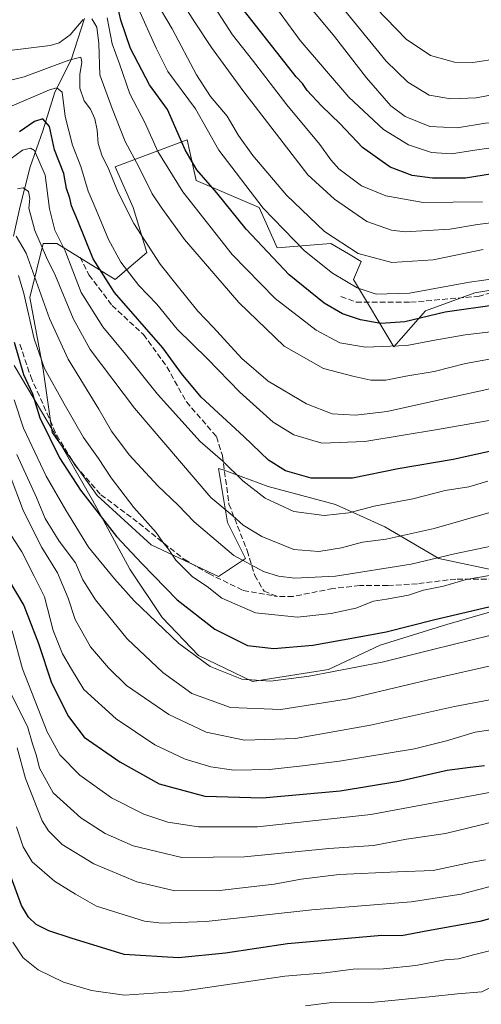
# Model space of a CAD drawing. Units: metres. Extents: x 668623 to 672088, y 4739749 to 4742147.
# Drawn here: x 671768 to 671902, y 4741043 to 4741329 of the extents above; entities that cross this region are included whole.
import ezdxf

# ---------------------------------------------------------------- set-up
doc = ezdxf.new("R2010")
doc.units = ezdxf.units.M
doc.header["$MEASUREMENT"] = 0
doc.linetypes.add('DGN Style 3', pattern=[2.307223, 1.648017, -0.659207])
for name, color, linetype, lineweight in [('Arbolado forestal CxS', 92, 'Continuous', 0), ('Corriente natural lineal', 142, 'Continuous', 13), ('Curva de nivel maestra', 30, 'Continuous', 30), ('Curva de nivel normal', 30, 'Continuous', 0), ('Espacio natural protegido', 121, 'Continuous', 13), ('Espacio natural protegido CxS', 121, 'Continuous', 0), ('Pastizal CxS', 92, 'Continuous', 0), ('Senda', 7, 'DGN Style 3', 0)]:
    doc.layers.add(name, color=color, linetype=linetype, lineweight=lineweight)

# ---------------------------------------------------------------- blocks, each defined once
blk = doc.blocks.new('*U7')
at = {"layer": 'Arbolado forestal CxS', "color": 92, "linetype": 'Continuous', "lineweight": 0}
blk.add_polyline3d([(671915.8755, 4741252.0527, 1154.0472), (671900.245, 4741249.4459, 1153.9717), (671885.9169, 4741244.2331, 1152.0295), (671876.7989, 4741233.8071, 1146.3769), (671865.0752, 4741253.3559, 1156.172), (671867.3583, 4741258.5659, 1159.5761), (671863.6651, 4741260.7565, 1159.718), (671858.5633, 4741263.7829, 1159.4773), (671842.9328, 4741262.4801, 1152.1701), (671837.7217, 4741274.2089, 1154.5065), (671819.4861, 4741282.0289, 1148.4882), (671818.0317, 4741288.5779, 1149.7686), (671817.5577, 4741290.7127, 1149.9559), (671816.8813, 4741293.7587, 1150.3643), (671796.0407, 4741285.9391, 1136.1984), (671801.2505, 4741274.2091, 1135.9489), (671805.1581, 4741261.1763, 1134.4134), (671796.0404, 4741253.3563, 1126.8178), (671779.1065, 4741263.7835, 1118.2364), (671775.1987, 4741263.7835, 1115.0002), (671773.2466, 4741255.9697, 1109.8769), (671771.2916, 4741248.1437, 1105.8593), (671775.1983, 4741227.2911, 1104.2049), (671777.8041, 4741209.0453, 1100.2863), (671790.8287, 4741190.7995, 1101.3911), (671806.4593, 4741176.4633, 1103.3978), (671825.9979, 4741167.3405, 1106.7491), (671833.8137, 4741172.5531, 1110.9915), (671828.6031, 4741182.9793, 1113.918), (671825.9983, 4741198.6189, 1119.1326), (671827.2821, 4741198.1519, 1119.3798), (671840.3259, 4741193.4061, 1122.077), (671859.8647, 4741188.1919, 1122.389), (671874.1935, 4741181.6757, 1117.6962), (671889.8231, 4741172.5529, 1110.6051), (671908.0599, 4741168.6429, 1106.2677)], dxfattribs=at)

msp = doc.modelspace()

# ---------------------------------------------------------------- linework, layer by layer
at = {"layer": 'Arbolado forestal CxS', "color": 92, "linetype": 'Continuous', "lineweight": 0}
for points in [[(671915.8755, 4741252.0527, 1154.0472), (671900.245, 4741249.4459, 1153.9717), (671885.9169, 4741244.2331, 1152.0295), (671876.7989, 4741233.8071, 1146.3769), (671865.0752, 4741253.3559, 1156.172), (671867.3583, 4741258.5659, 1159.5761), (671863.6651, 4741260.7565, 1159.718), (671858.5633, 4741263.7829, 1159.4773), (671842.9328, 4741262.4801, 1152.1701), (671837.7217, 4741274.2089, 1154.5065), (671819.4861, 4741282.0289, 1148.4882), (671818.0317, 4741288.5779, 1149.7686), (671817.5577, 4741290.7127, 1149.9559), (671816.8813, 4741293.7587, 1150.3643), (671796.0407, 4741285.9391, 1136.1984), (671801.2505, 4741274.2091, 1135.9489), (671805.1581, 4741261.1763, 1134.4134), (671796.0404, 4741253.3563, 1126.8178), (671779.1065, 4741263.7835, 1118.2364), (671775.1987, 4741263.7835, 1115.0002), (671773.2466, 4741255.9697, 1109.8769), (671771.2916, 4741248.1437, 1105.8593), (671775.1983, 4741227.2911, 1104.2049), (671777.8041, 4741209.0453, 1100.2863), (671790.8287, 4741190.7995, 1101.3911), (671806.4593, 4741176.4633, 1103.3978), (671825.9979, 4741167.3405, 1106.7491)], [(671825.9979, 4741167.3405, 1106.7491), (671833.8137, 4741172.5531, 1110.9915), (671828.6031, 4741182.9793, 1113.918), (671825.9983, 4741198.6189, 1119.1326), (671827.2821, 4741198.1519, 1119.3798), (671840.3259, 4741193.4061, 1122.077), (671859.8647, 4741188.1919, 1122.389), (671874.1935, 4741181.6757, 1117.6962), (671889.8231, 4741172.5529, 1110.6051), (671908.0599, 4741168.6429, 1106.2677)]]:
    msp.add_polyline3d(points, dxfattribs=at)
at = {"layer": 'Corriente natural lineal', "color": 142, "linetype": 'Continuous', "lineweight": 13}
msp.add_polyline3d([(671787.1201, 4741328.8801, 1140.8784), (671783.3201, 4741316.9601, 1135.5633), (671778.5301, 4741307.5401, 1130.3186), (671775.0401, 4741296.3501, 1124.7992), (671771.3901, 4741285.9101, 1118.4331), (671768.5301, 4741274.5801, 1114.1038), (671766.6101, 4741265.8601, 1110.0229)], dxfattribs=at)
at = {"layer": 'Curva de nivel maestra', "color": 30, "linetype": 'Continuous', "lineweight": 30, "flags": 128}
for points, elevation in [([(671906.67, 4741246.0201), (671891.67, 4741243.8701), (671880, 4741241.0801), (671873, 4741240.5701), (671867.11, 4741241.5901), (671861.89, 4741243.4101), (671856.63, 4741246.4901), (671846.44, 4741254.7001), (671833.95, 4741267.9101), (671825.52, 4741278.4301), (671819.72, 4741285.0701), (671816.3, 4741290.8601), (671811.18, 4741302.5801), (671805.97, 4741309.6901), (671800.5, 4741320.2201), (671797.71, 4741328.4301), (671795.3, 4741339.1601)], 1150), ([(671905.42, 4741283.8901), (671897.58, 4741282.6201), (671888.03, 4741282.6301), (671882.06, 4741283.4301), (671875.67, 4741285.8201), (671867.69, 4741291.5801), (671861.22, 4741298.4201), (671855.85, 4741303.5901), (671851.7, 4741308.0801), (671850.3, 4741310.0801), (671848.43, 4741312.0401), (671832.47, 4741332.4201)], 1175), ([(671920.24, 4741207.0001), (671894, 4741201.1901), (671878, 4741198.5101), (671864.79, 4741195.7601), (671852.81, 4741195.8001), (671845.4, 4741197.9101), (671840.46, 4741201.0201), (671833.28, 4741207.8601), (671820.98, 4741219.2601), (671815.28, 4741226.0501), (671809.8, 4741233.5601), (671795.8, 4741249.5401), (671789.64, 4741259.2801), (671785.25, 4741270.3001), (671783.35, 4741274.6801), (671782.86, 4741276.9001), (671781.97, 4741279.7001), (671781.12, 4741284.0401), (671778.44, 4741290.8701), (671776.99, 4741297.6501), (671775.05, 4741299.8401), (671772.68, 4741299.0501), (671768.3, 4741296.0701)], 1125), ([(671766.78, 4741235.1401), (671769.43, 4741225.8201), (671772.11, 4741220.1701), (671774.2, 4741213.2501), (671779.91, 4741201.6401), (671786.02, 4741192.2801), (671796.41, 4741178.9301), (671803.79, 4741171.0501), (671814.03, 4741160.5501), (671824.86, 4741152.0701), (671834.34, 4741147.3601), (671842, 4741146.4501), (671853.33, 4741147.3901), (671865.65, 4741149.6801), (671874.59, 4741151.3201), (671888.65, 4741154.8801), (671904.33, 4741158.4801)], 1100), ([(671765.01, 4741166.5501), (671769.59, 4741158.9001), (671773.8, 4741147.8801), (671777.56, 4741136.4701), (671782.5, 4741126.7301), (671787.03, 4741120.7701), (671797.38, 4741113.5901), (671808.79, 4741107.3001), (671821.97, 4741103.6801), (671838.74, 4741103.1801), (671861.18, 4741105.1901), (671878.25, 4741108.0701), (671892.28, 4741111.2201), (671898.87, 4741112.0501), (671903.05, 4741112.6101)], 1075), ([(671920.67, 4741072.5801), (671901.67, 4741067.3501), (671886.67, 4741064.7201), (671879, 4741063.2701), (671873.33, 4741063.3001), (671846, 4741060.9701), (671828, 4741058.2601), (671814.34, 4741056.8701), (671798.68, 4741057.8601), (671783.3, 4741062.5501), (671776.81, 4741064.6801), (671773.17, 4741066.5701), (671770.91, 4741068.6501), (671768.93, 4741072.0001), (671765.97, 4741079.9901)], 1050)]:
    msp.add_lwpolyline(points, dxfattribs=dict(at, elevation=elevation))
at = {"layer": 'Curva de nivel normal', "color": 30, "linetype": 'Continuous', "lineweight": 0, "flags": 128}
for points, elevation in [([(671902.52, 4741275.7801), (671885.24, 4741275.6501), (671874.49, 4741277.5001), (671867.44, 4741280.4801), (671860.88, 4741285.3501), (671858.51, 4741287.9701), (671855.34, 4741292.4201), (671845.79, 4741303.9301), (671835.82, 4741316.8401), (671830.04, 4741324.1701), (671822.78, 4741335.4601)], 1170), ([(672050.4505, 4741329.1179), (672039.64, 4741323.6301), (672029.09, 4741319.2201), (672020.53, 4741317.6001), (672013.05, 4741316.4601), (671999.81, 4741316.2101), (671981.12, 4741314.3001), (671963.7, 4741310.2401), (671956.67, 4741308.4601), (671950.67, 4741306.1601), (671943.67, 4741303.6401), (671938.24, 4741300.6901), (671930.6, 4741297.9801), (671921.58, 4741294.6501), (671909.2, 4741291.9901), (671900.81, 4741290.8401), (671893.51, 4741289.6801), (671887.72, 4741290.1101), (671881.05, 4741292.3601), (671873.79, 4741296.7601), (671863.74, 4741306.1601), (671849.59, 4741322.5301), (671838.58, 4741337.7201)], 1180), ([(671902.62, 4741261.9601), (671888.14, 4741258.9701), (671876.19, 4741258.2001), (671866.48, 4741260.8301), (671856.68, 4741267.2101), (671845.66, 4741277.7701), (671835.9, 4741289.1801), (671831.74, 4741295.0301), (671828.47, 4741300.5901), (671823.66, 4741306.3401), (671819.58, 4741312.6301), (671812.5, 4741325.8901), (671807.57, 4741334.3401)], 1160), ([(671913.31, 4741270.7901), (671901.01, 4741269.2601), (671893, 4741267.8901), (671880.09, 4741267.1001), (671876.15, 4741267.5801), (671868.98, 4741270.1501), (671859.54, 4741276.5901), (671851.88, 4741283.6201), (671832.99, 4741308.0201), (671823.98, 4741320.4801), (671819.02, 4741327.9601), (671815.17, 4741334.0001)], 1165), ([(672035.28, 4741330.0801), (672025.66, 4741326.6901), (672012.45, 4741324.0901), (672002.84, 4741323.2601), (671992.12, 4741322.2001), (671981.35, 4741321.1201), (671960.1, 4741316.8701), (671946.04, 4741312.1201), (671931.73, 4741306.6001), (671920.02, 4741300.9401), (671912.33, 4741299.1901), (671903.34, 4741298.5901), (671895.09, 4741297.1901), (671887.22, 4741297.6401), (671880.02, 4741300.4801), (671875.91, 4741303.6101), (671868.87, 4741311.7001), (671859.54, 4741323.7301), (671850.47, 4741334.7301)], 1185), ([(671984.43, 4741328.6601), (671974.66, 4741327.1001), (671969.76, 4741325.9301), (671964.18, 4741325.0701), (671954.33, 4741322.5801), (671942, 4741318.5401), (671933.45, 4741315.9201), (671925.98, 4741312.9301), (671913.79, 4741308.6301), (671906.84, 4741307.1101), (671900.67, 4741305.9101), (671893.33, 4741305.6601), (671887, 4741306.7301), (671880.85, 4741310.4201), (671874.51, 4741316.5901), (671861.26, 4741332.8701)], 1190), ([(671953.16, 4741329.8801), (671940.29, 4741326.3801), (671925, 4741321.0601), (671907.33, 4741317.2701), (671899.67, 4741316.1101), (671894.33, 4741316.2901), (671887.44, 4741318.1701), (671880.36, 4741322.9601), (671868.78, 4741334.9801)], 1195), ([(671911.19, 4741254.2601), (671898.67, 4741252.5001), (671881.36, 4741249.4001), (671871.7, 4741249.0801), (671866.14, 4741250.8901), (671858.99, 4741255.1301), (671850.86, 4741261.6601), (671838.91, 4741273.9701), (671826.05, 4741290.8001), (671819.32, 4741302.7401), (671811.26, 4741313.5601), (671807.94, 4741320.2801), (671802.81, 4741331.7301)], 1155), ([(671786.74, 4741328.5701), (671783.01, 4741324.1601), (671779.82, 4741321.8501), (671777.23, 4741321.1201), (671765.4, 4741319.6201)], 1140), ([(671914.65, 4741232.0801), (671897.53, 4741229.0101), (671888.44, 4741226.6601), (671880.3, 4741225.3201), (671874.47, 4741224.2101), (671870.12, 4741224.1901), (671864.94, 4741225.3401), (671856.38, 4741227.5301), (671845, 4741234.0401), (671831.83, 4741246.6501), (671816.16, 4741264.9001), (671809.59, 4741273.9801), (671806.73, 4741278.1301), (671802.87, 4741285.9301), (671798.9, 4741293.2901), (671795.12, 4741302.8501), (671791.61, 4741312.5801), (671791.3, 4741321.6601), (671790.74, 4741326.3701), (671789.24, 4741328.7801)], 1140), ([(671908.14, 4741238.5501), (671897.44, 4741237.3201), (671888.04, 4741235.6801), (671880.57, 4741234.2101), (671868.56, 4741233.7001), (671861.11, 4741235.0201), (671854.25, 4741238.6801), (671842.37, 4741247.7801), (671829.91, 4741260.5601), (671815.63, 4741278.7401), (671808.36, 4741290.4101), (671804.64, 4741298.7601), (671800.25, 4741307.0801), (671797.3, 4741315.7301), (671795.17, 4741321.5201), (671793.68, 4741329.0701)], 1145), ([(671911.62, 4741223.1801), (671887.4, 4741217.9301), (671874.8, 4741215.0601), (671865.68, 4741214.0401), (671858.94, 4741214.4301), (671851.43, 4741217.3301), (671840.37, 4741223.8401), (671832.72, 4741230.4801), (671824.41, 4741239.5001), (671819.95, 4741244.1601), (671814.04, 4741251.5801), (671809.02, 4741257.7801), (671801.48, 4741269.5401), (671796.86, 4741278.5501), (671793.98, 4741285.6901), (671792.22, 4741289.0701), (671791.07, 4741292.7401), (671790.85, 4741296.6101), (671790.18, 4741299.8901), (671788.92, 4741302.6101), (671787.06, 4741305.0701), (671785.8, 4741308.7301), (671785.74, 4741312.7301), (671786.35, 4741316.2601), (671786.05, 4741317.7101), (671782.61, 4741316.8401), (671769.7, 4741311.9701), (671756.34, 4741308.7301)], 1135), ([(671906.05, 4741212.7301), (671889.4, 4741209.9001), (671868.37, 4741206.3901), (671855.94, 4741205.9501), (671847.8, 4741208.2901), (671841.85, 4741212.0201), (671832.12, 4741220.7201), (671822.74, 4741230.3601), (671814.01, 4741238.8901), (671808.13, 4741246.1701), (671802.89, 4741251.6201), (671797.65, 4741258.3401), (671794.05, 4741264.9101), (671790.49, 4741273.4901), (671788.21, 4741278.9101), (671786.08, 4741286.0601), (671783.65, 4741292.1801), (671781.5, 4741300.5201), (671780.71, 4741307.5501), (671779.08, 4741308.8401), (671777.02, 4741308.2601), (671766.2, 4741303.5801)], 1130), ([(671904, 4741194.9101), (671898.5, 4741193.2801), (671891.69, 4741192.2601), (671882.32, 4741189.8001), (671871.08, 4741187.6301), (671863.7, 4741185.7701), (671856.59, 4741185.0001), (671847.83, 4741186.1001), (671839.46, 4741190.0001), (671833.02, 4741195.0501), (671827.24, 4741200.6701), (671820.63, 4741206.4501), (671808.25, 4741220.0701), (671798.98, 4741231.7401), (671792.5, 4741239.6501), (671786.16, 4741249.5601), (671783.78, 4741255.8401), (671781.54, 4741261.6001), (671778.52, 4741267.6201), (671776.97, 4741273.8101), (671775.78, 4741283.5401), (671772.66, 4741290.7201), (671771.47, 4741291.3701), (671769.22, 4741290.7601), (671765.46, 4741288.1001)], 1120), ([(671905.29, 4741186.0701), (671888.44, 4741181.2101), (671874.54, 4741178.0801), (671867.68, 4741177.2201), (671861.61, 4741175.6201), (671855.06, 4741174.5401), (671847.83, 4741175.1701), (671838.49, 4741178.9001), (671833.1, 4741182.1801), (671830.17, 4741184.9101), (671823.78, 4741190.1801), (671801.67, 4741216.0701), (671788.78, 4741233.0101), (671783.83, 4741242.0401), (671778.77, 4741254.3501), (671776.16, 4741259.7301), (671772.74, 4741267.5401), (671771.04, 4741273.9501), (671771.25, 4741276.7401), (671770.9, 4741278.8201), (671769.36, 4741279.9001), (671767.72, 4741279.5301)], 1115), ([(671907.33, 4741176.6101), (671894.33, 4741173.8401), (671881.79, 4741170.9101), (671859.83, 4741167.4301), (671848.11, 4741166.8301), (671843.4, 4741167.4301), (671838.99, 4741168.7201), (671830.41, 4741173.4301), (671818.9, 4741183.1501), (671814.33, 4741187.9601), (671808.4, 4741193.6001), (671800.12, 4741202.5201), (671794.99, 4741209.3901), (671791.32, 4741215.7201), (671782.36, 4741230.2701), (671776.96, 4741242.0601), (671770.27, 4741260.9101), (671767.32, 4741265.8301)], 1110), ([(671905.12, 4741167.6801), (671897.77, 4741166.4001), (671891.17, 4741164.5101), (671885.33, 4741163.3501), (671881, 4741161.8601), (671877.33, 4741161.2701), (671874.67, 4741160.7501), (671870.86, 4741160.2001), (671865.79, 4741158.1601), (671858.6, 4741156.5601), (671848.85, 4741155.5601), (671836.74, 4741156.8201), (671826.97, 4741161.0401), (671822.64, 4741164.3701), (671818.48, 4741167.2101), (671813.61, 4741172.0101), (671811.48, 4741175.2101), (671809.88, 4741177.2701), (671807.95, 4741180.0101), (671801.43, 4741187.3101), (671794.9, 4741195.8901), (671791.24, 4741201.4601), (671786.81, 4741207.5401), (671781.23, 4741217.2901), (671775.52, 4741227.5401), (671772.59, 4741236.1701), (671769.53, 4741249.2601), (671767.99, 4741254.4901)], 1105), ([(671910.14, 4741151.6001), (671888.04, 4741146.1701), (671873.41, 4741142.4601), (671852.22, 4741138.4801), (671841.01, 4741137.0401), (671832.72, 4741137.5601), (671823.55, 4741141.2201), (671814.48, 4741147.9101), (671801.54, 4741160.2301), (671795.8, 4741166.6201), (671788.26, 4741175.7801), (671781.69, 4741186.5001), (671775.99, 4741196.3601), (671769.43, 4741210.2501), (671766.71, 4741218.4901)], 1095), ([(671907.74, 4741142.1201), (671886.47, 4741137.2901), (671863.67, 4741131.8501), (671844, 4741128.7601), (671829.44, 4741129.4101), (671818.28, 4741133.4401), (671809.82, 4741139.5001), (671799.51, 4741149.3001), (671790.32, 4741160.5101), (671786.7, 4741166.3101), (671784.52, 4741171.2501), (671779.78, 4741177.5101), (671775.75, 4741184.1501), (671773.26, 4741190.2301), (671767.57, 4741202.5901)], 1090), ([(671907.67, 4741132.1401), (671894.33, 4741129.6801), (671870, 4741124.2301), (671848.33, 4741120.4301), (671833.53, 4741119.9001), (671822.38, 4741122.2301), (671811.56, 4741127.3001), (671799.31, 4741135.7201), (671794.08, 4741140.8201), (671788.86, 4741146.9301), (671784.46, 4741154.8501), (671782.39, 4741161.0301), (671779.32, 4741168.3601), (671774.76, 4741175.7301), (671769.5, 4741186.2201), (671765.33, 4741197.2101)], 1085), ([(671765.08, 4741180.4801), (671769.02, 4741174.4901), (671772.52, 4741167.4401), (671775.52, 4741161.4101), (671778.03, 4741151.7001), (671780.74, 4741144.9001), (671783.41, 4741140.4601), (671786.96, 4741134.6101), (671796.32, 4741126.0601), (671807.49, 4741118.5601), (671816.29, 4741114.3601), (671823.73, 4741112.1401), (671830.4, 4741111.2101), (671840.72, 4741111.3701), (671850.33, 4741112.5001), (671861, 4741113.7901), (671882.76, 4741117.4301), (671892.07, 4741119.6901), (671900.38, 4741122.1801), (671910.68, 4741123.7901)], 1080), ([(671766.16, 4741151.5401), (671769.19, 4741140.6001), (671776.28, 4741122.3601), (671780.02, 4741115.6601), (671785.79, 4741109.8001), (671794.99, 4741103.1701), (671804.34, 4741098.4601), (671811.33, 4741096.1201), (671820.2, 4741094.8201), (671837.31, 4741094.8201), (671870.08, 4741098.3501), (671905, 4741104.8201)], 1070), ([(671919.01, 4741099.7201), (671901.71, 4741095.2601), (671891.77, 4741092.8501), (671880.42, 4741091.2001), (671870.84, 4741089.3801), (671857.94, 4741088.5301), (671833.46, 4741086.1001), (671815.34, 4741085.8901), (671801.24, 4741089.2901), (671793.14, 4741092.8701), (671786.06, 4741097.3801), (671778.02, 4741104.6201), (671774.1, 4741111.8001), (671773.26, 4741115.4201), (671772.11, 4741118.8801), (671770.6, 4741123.8501), (671764.62, 4741135.7101)], 1065), ([(671767.6, 4741117.6701), (671770.05, 4741108.7901), (671774.84, 4741096.5801), (671776.66, 4741093.6301), (671780.69, 4741089.6601), (671789.85, 4741084.1101), (671802.34, 4741078.8801), (671813.34, 4741076.2901), (671826.29, 4741076.3901), (671842.14, 4741078.2501), (671849.95, 4741079.6801), (671860.89, 4741080.9701), (671877.88, 4741081.7801), (671888.22, 4741082.1201), (671899, 4741084.4501), (671903.33, 4741085.3001)], 1060), ([(671767.48, 4741094.8401), (671769.36, 4741089.0301), (671771.99, 4741084.7201), (671778.44, 4741079.0301), (671784.54, 4741075.2901), (671790.66, 4741071.8201), (671804.49, 4741067.5401), (671809.59, 4741066.9101), (671822.4, 4741067.3901), (671853.02, 4741070.8001), (671881.76, 4741073.1201), (671896.33, 4741075.3001), (671904.69, 4741077.5801)], 1055), ([(671941.88, 4741037.1601), (671946.47, 4741045.4201), (671949.58, 4741056.0801), (671949.92, 4741063.6401), (671948.85, 4741065.9801), (671947, 4741066.2401), (671944.33, 4741063.7201), (671938.67, 4741060.5101), (671931, 4741057.7601), (671922.67, 4741054.1101), (671914.4, 4741051.3501), (671911.28, 4741051.0201), (671908.31, 4741050.0301), (671902.28, 4741047.0301), (671895.24, 4741046.4901), (671888, 4741045.6301), (671870.2, 4741043.9401), (671858.02, 4741043.8301), (671851.22, 4741042.9701)], 1040), ([(671904.88, 4741058.9801), (671900.21, 4741057.8501), (671895.55, 4741056.5501), (671891.67, 4741056.2901), (671883.11, 4741054.6201), (671873.79, 4741053.6801), (671865, 4741053.5601), (671856.87, 4741052.4901), (671845.22, 4741051.5601), (671815.51, 4741047.1801), (671798.7, 4741046.0801), (671789.18, 4741047.3701), (671781.01, 4741049.8501), (671773.7, 4741053.3801), (671769.36, 4741056.8901), (671766.37, 4741061.4401)], 1045)]:
    msp.add_lwpolyline(points, dxfattribs=dict(at, elevation=elevation))
at = {"layer": 'Espacio natural protegido', "color": 121, "linetype": 'Continuous', "lineweight": 13, "flags": 128}
msp.add_lwpolyline([(671911.1784, 4741158.8994), (671892.1161, 4741153.3996), (671872.8039, 4741147.3998), (671857.804, 4741140.4), (671835.867, 4741136.9001), (671820.1797, 4741144.4001), (671809.6175, 4741155.4001), (671800.2428, 4741169.4), (671789.4306, 4741189.3997), (671778.3686, 4741208.8995), (671766.744, 4741228.3994)], dxfattribs=at)
at = {"layer": 'Espacio natural protegido CxS', "color": 121, "linetype": 'Continuous', "lineweight": 0, "flags": 128}
msp.add_lwpolyline([(671911.1784, 4741158.8994), (671892.1161, 4741153.3996), (671872.8039, 4741147.3998), (671857.804, 4741140.4), (671835.867, 4741136.9001), (671820.1797, 4741144.4001), (671809.6175, 4741155.4001), (671800.2428, 4741169.4), (671789.4306, 4741189.3997), (671778.3686, 4741208.8995), (671766.744, 4741228.3994)], dxfattribs=at)
at = {"layer": 'Pastizal CxS', "color": 92, "linetype": 'Continuous', "lineweight": 0}
for points in [[(671908.0599, 4741168.6429, 1106.2677), (671889.8231, 4741172.5529, 1110.6051), (671874.1935, 4741181.6757, 1117.6962), (671859.8647, 4741188.1919, 1122.389), (671840.3259, 4741193.4061, 1122.077), (671827.2821, 4741198.1519, 1119.3798), (671825.9983, 4741198.6189, 1119.1326), (671828.6031, 4741182.9793, 1113.918), (671833.8137, 4741172.5531, 1110.9915), (671825.9979, 4741167.3405, 1106.7491), (671806.4593, 4741176.4633, 1103.3978), (671790.8287, 4741190.7995, 1101.3911), (671777.8041, 4741209.0453, 1100.2863), (671775.1983, 4741227.2911, 1104.2049), (671771.2916, 4741248.1437, 1105.8593), (671773.2466, 4741255.9697, 1109.8769), (671775.1987, 4741263.7835, 1115.0002), (671779.1065, 4741263.7835, 1118.2364), (671796.0404, 4741253.3563, 1126.8178), (671805.1581, 4741261.1763, 1134.4134), (671801.2505, 4741274.2091, 1135.9489), (671796.0407, 4741285.9391, 1136.1984), (671816.8813, 4741293.7587, 1150.3643), (671817.5577, 4741290.7127, 1149.9559), (671818.0317, 4741288.5779, 1149.7686), (671819.4861, 4741282.0289, 1148.4882), (671837.7217, 4741274.2089, 1154.5065), (671842.9328, 4741262.4801, 1152.1701), (671858.5633, 4741263.7829, 1159.4773), (671863.6651, 4741260.7565, 1159.718), (671867.3583, 4741258.5659, 1159.5761), (671865.0752, 4741253.3559, 1156.172), (671876.7989, 4741233.8071, 1146.3769), (671885.9169, 4741244.2331, 1152.0295), (671900.245, 4741249.4459, 1153.9717), (671915.8755, 4741252.0527, 1154.0472)], [(671915.8755, 4741252.0527, 1154.0472), (671900.245, 4741249.4459, 1153.9717), (671885.9169, 4741244.2331, 1152.0295), (671876.7989, 4741233.8071, 1146.3769), (671865.0752, 4741253.3559, 1156.172), (671867.3583, 4741258.5659, 1159.5761), (671863.6651, 4741260.7565, 1159.718), (671858.5633, 4741263.7829, 1159.4773), (671842.9328, 4741262.4801, 1152.1701), (671837.7217, 4741274.2089, 1154.5065), (671819.4861, 4741282.0289, 1148.4882), (671818.0317, 4741288.5779, 1149.7686), (671817.5577, 4741290.7127, 1149.9559), (671816.8813, 4741293.7587, 1150.3643), (671796.0407, 4741285.9391, 1136.1984), (671801.2505, 4741274.2091, 1135.9489), (671805.1581, 4741261.1763, 1134.4134), (671796.0404, 4741253.3563, 1126.8178), (671779.1065, 4741263.7835, 1118.2364), (671775.1987, 4741263.7835, 1115.0002), (671773.2466, 4741255.9697, 1109.8769), (671771.2916, 4741248.1437, 1105.8593), (671775.1983, 4741227.2911, 1104.2049), (671777.8041, 4741209.0453, 1100.2863), (671790.8287, 4741190.7995, 1101.3911), (671806.4593, 4741176.4633, 1103.3978), (671825.9979, 4741167.3405, 1106.7491)], [(671825.9979, 4741167.3405, 1106.7491), (671833.8137, 4741172.5531, 1110.9915), (671828.6031, 4741182.9793, 1113.918), (671825.9983, 4741198.6189, 1119.1326), (671827.2821, 4741198.1519, 1119.3798), (671840.3259, 4741193.4061, 1122.077), (671859.8647, 4741188.1919, 1122.389), (671874.1935, 4741181.6757, 1117.6962), (671889.8231, 4741172.5529, 1110.6051), (671908.0599, 4741168.6429, 1106.2677)]]:
    msp.add_polyline3d(points, dxfattribs=at)
at = {"layer": 'Senda', "color": 7, "linetype": 'DGN Style 3', "lineweight": 0}
for points in [[(671861.4501, 4741248.4401, 1155.0559), (671865.8201, 4741246.7401, 1156.4361), (671881.5901, 4741246.7401, 1158.0332), (671901.2401, 4741248.4401, 1156.0186), (671919.1901, 4741253.2901, 1162.1863), (671933.5101, 4741256.9301, 1167.3972), (671950.4901, 4741262.0301, 1161.0176), (671974.9901, 4741264.9401, 1159.2902), (671979.9901, 4741263.6801, 1157.7333), (671997.7001, 4741265.8601, 1156.7822), (672012.2601, 4741266.8301, 1166.9584), (672026.8101, 4741270.9601, 1169.002), (672036.2801, 4741275.0801, 1170.8162), (672044.4701, 4741278.5601, 1166.6006), (672051.6721, 4741280.3606, 1162.2759)], [(671785.8801, 4741259.8301, 1126.5536), (671788.4301, 4741254.6401, 1126.8412), (671795.1301, 4741245.8201, 1127.6351), (671804.1901, 4741237.3801, 1126.317), (671811.0301, 4741228.0401, 1125.9215), (671816.6601, 4741217.8601, 1124.3328), (671825.3901, 4741207.8101, 1127.3814), (671827.1101, 4741202.3301, 1124.9345), (671829.0001, 4741188.3001, 1127.2543), (671834.2801, 4741174.7901, 1121.5856), (671836.4701, 4741167.6401, 1121.0579), (671839.1601, 4741163.0601, 1113.8006), (671843.0601, 4741161.5001, 1115.8285)], [(671768.4401, 4741234.5601, 1107.9701), (671771.5401, 4741225.2201, 1109.8758), (671779.0801, 4741208.2701, 1104.7244), (671784.5301, 4741199.3401, 1111.5758), (671791.9101, 4741190.9701, 1108.8287), (671801.1101, 4741184.1401, 1110.5902), (671816.0301, 4741172.2801, 1109.7074), (671823.1401, 4741168.1401, 1113.663), (671833.1201, 4741163.2701, 1113.2612), (671843.0601, 4741161.5001, 1115.8285)], [(671905.9901, 4741166.4801, 1112.772), (671894.7701, 4741166.5801, 1120.1907), (671883.5901, 4741165.1901, 1118.6363), (671875.0601, 4741164.6701, 1114.7174), (671866.8901, 4741164.6701, 1117.9037), (671859.1301, 4741163.8301, 1121.9189), (671847.6401, 4741161.5501, 1120.5937), (671843.0601, 4741161.5001, 1115.8285)]]:
    msp.add_polyline3d(points, dxfattribs=at)

# ---------------------------------------------------------------- block references
at = {"layer": 'Arbolado forestal CxS', "color": 92, "linetype": 'Continuous', "lineweight": 0}
msp.add_blockref('*U7', (0, 0), dxfattribs=at)

doc.saveas('drawing.dxf')
